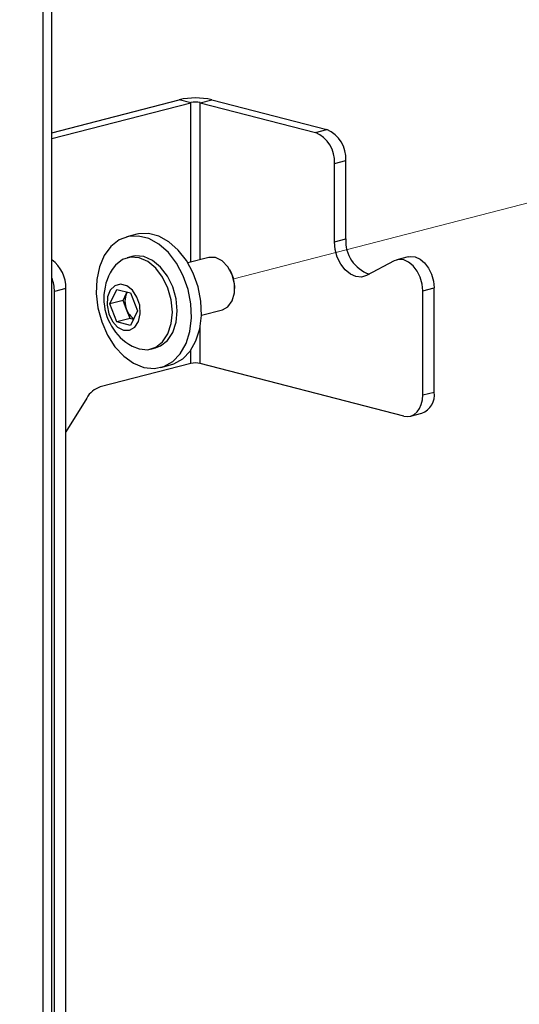
# Paper-space layout 'Sheet4' of a CAD drawing. Units: inches. Extents: x 5 to 165, y 2 to 108.
# Drawn here: x 93 to 95, y 74 to 79 of the extents above; entities that cross this region are included whole.
import ezdxf

# ---------------------------------------------------------------- set-up
doc = ezdxf.new("R2010")
doc.units = ezdxf.units.IN
doc.header["$MEASUREMENT"] = 0
doc.linetypes.add('PHANTOM', pattern=[0.5, 0.25, -0.05, 0.05, -0.05, 0.05, -0.05])

psp = doc.layouts.new('Sheet4')

# ---------------------------------------------------------------- linework, layer by layer
at = {"color": 7, "linetype": 'Continuous', "lineweight": 25, "ltscale": 10}
for p, q in [((92.666, 71.8031), (92.666, 79.2384)), ((92.6262, 71.7782), (92.6262, 79.2136)), ((92.666, 78.3563), (93.2559, 78.509)), ((92.666, 78.329), (93.3088, 78.4953)), ((93.3088, 78.4953), (93.2559, 78.509)), ((93.353, 78.4953), (93.4058, 78.509)), ((93.353, 78.4953), (93.8857, 78.3574)), ((93.4058, 78.509), (93.9385, 78.3711)), ((93.8857, 78.3574), (93.9385, 78.3711)), ((93.9741, 78.2138), (94.0269, 78.2275)), ((94.0269, 77.8653), (94.0269, 78.2275)), ((93.9741, 77.8516), (93.9741, 78.2138)), ((93.0593, 77.8861), (93.0133, 77.8742)), ((93.9741, 77.8516), (94.0269, 77.8653)), ((93.0369, 77.7832), (93.0149, 77.7776)), ((93.3928, 77.7788), (93.2956, 77.7536)), ((94.2503, 77.7627), (94.1232, 77.6954)), ((94.316, 77.7814), (94.2632, 77.7677)), ((93.4956, 77.7111), (93.4903, 77.7207)), ((92.7309, 77.6347), (92.6781, 77.621)), ((92.7309, 72.0806), (92.7309, 77.6347)), ((92.9346, 77.564), (92.9664, 77.6311)), ((92.9664, 77.6311), (93.0301, 77.6147)), ((93.5125, 77.6349), (93.5125, 77.6458)), ((94.3829, 77.6238), (94.4357, 77.6375)), ((94.3829, 77.1421), (94.3829, 77.6238)), ((94.4357, 77.1558), (94.4357, 77.6375)), ((92.6781, 72.0669), (92.6781, 77.621)), ((92.9961, 77.58), (92.9346, 77.564)), ((92.9961, 77.58), (93.012, 77.6135)), ((93.012, 77.5382), (92.9961, 77.58)), ((93.012, 77.6135), (93.0145, 77.6187)), ((93.0148, 77.6186), (93.012, 77.6135)), ((93.0301, 77.6147), (93.062, 77.5311)), ((92.9664, 77.4805), (92.9346, 77.564)), ((93.028, 77.4964), (93.012, 77.5382)), ((93.3583, 77.5116), (93.4555, 77.5368)), ((93.028, 77.4964), (92.9664, 77.4805)), ((93.0436, 77.4923), (93.028, 77.4964)), ((93.062, 77.5311), (93.0301, 77.464)), ((93.0301, 77.464), (92.9664, 77.4805)), ((93.1244, 77.3545), (93.1464, 77.3602)), ((93.3088, 77.2879), (92.89, 77.1795)), ((93.1699, 77.2692), (93.2159, 77.2811)), ((94.2945, 77.0442), (93.353, 77.2879)), ((92.8275, 77.128), (92.7309, 76.971)), ((94.3829, 77.1421), (94.4357, 77.1558)), ((94.3258, 77.0439), (94.3786, 77.0576))]:
    psp.add_line(p, q, dxfattribs=at)
at = {"color": 8, "linetype": 'Continuous', "lineweight": 25, "ltscale": 10}
for p, q in [((93.3088, 77.757), (93.3088, 78.4953)), ((93.353, 77.7685), (93.353, 78.4953)), ((93.353, 77.2879), (93.353, 77.4604)), ((93.3088, 77.2879), (93.3088, 77.3484))]:
    psp.add_line(p, q, dxfattribs=at)
at = {"color": 7, "linetype": 'PHANTOM', "lineweight": 18, "ltscale": 10}
psp.add_line((93.5082, 77.6795), (96.2666, 78.3935), dxfattribs=at)
at = {"color": 7, "linetype": 'Continuous', "lineweight": 25, "ltscale": 10, "flags": 128}
for points in [[(93.0921, 77.2698), (93.1396, 77.2646), (93.1848, 77.2739), (93.2257, 77.2971), (93.2603, 77.3331), (93.2871, 77.3803), (93.3047, 77.4364), (93.3123, 77.4989), (93.3096, 77.5647), (93.2967, 77.6309), (93.2743, 77.6943), (93.2433, 77.752), (93.2052, 77.8013), (93.1618, 77.8398), (93.1151, 77.8658), (93.0673, 77.878), (93.0206, 77.8759), (92.9773, 77.8596), (92.9393, 77.8299), (92.9085, 77.788), (92.8862, 77.7361), (92.8735, 77.6764), (92.871, 77.6119), (92.8788, 77.5455), (92.8966, 77.4803), (92.9235, 77.4194), (92.9582, 77.3656), (92.9992, 77.3214), (93.0445, 77.289), (93.0921, 77.2698)], [(93.2159, 77.2811), (93.2308, 77.2858), (93.2717, 77.309), (93.3063, 77.345), (93.333, 77.3922), (93.3506, 77.4483), (93.3582, 77.5108), (93.3556, 77.5766), (93.3427, 77.6428), (93.3202, 77.7062), (93.2892, 77.7639), (93.2511, 77.8132), (93.2077, 77.8517), (93.161, 77.8777), (93.1132, 77.8899), (93.0666, 77.8878), (93.0593, 77.8861)], [(94.1232, 77.6954), (94.0993, 77.688), (94.0735, 77.69), (94.0478, 77.7013), (94.0238, 77.7211), (94.0032, 77.748), (93.9874, 77.7802), (93.9775, 77.8156), (93.9741, 77.8516)], [(93.0373, 77.3681), (93.0697, 77.355), (93.1097, 77.3518), (93.1469, 77.3633), (93.1789, 77.3885), (93.2035, 77.4259), (93.2189, 77.4728), (93.2242, 77.5261), (93.2189, 77.582), (93.2035, 77.6369), (93.1789, 77.687), (93.1469, 77.7288), (93.1097, 77.7596), (93.0697, 77.7771), (93.0297, 77.7803), (92.9924, 77.7688), (92.9604, 77.7436), (92.9453, 77.7235)], [(93.1464, 77.3602), (93.1689, 77.3689), (93.2009, 77.3942), (93.2254, 77.4316), (93.2409, 77.4785), (93.2461, 77.5317), (93.2409, 77.5877), (93.2254, 77.6426), (93.2009, 77.6927), (93.1689, 77.7345), (93.1316, 77.7652), (93.0916, 77.7828), (93.0516, 77.7859), (93.0369, 77.7832)], [(93.4555, 77.5368), (93.4809, 77.5506), (93.5007, 77.5776), (93.5112, 77.6143), (93.5112, 77.6562), (93.5007, 77.6983), (93.4809, 77.7356), (93.4544, 77.7634), (93.4241, 77.7785), (93.3939, 77.7791), (93.3928, 77.7788)], [(94.3829, 77.6238), (94.3799, 77.6558), (94.371, 77.6872), (94.357, 77.7159), (94.3387, 77.7398), (94.3174, 77.7574), (94.2945, 77.7674), (94.2716, 77.7692), (94.2503, 77.7627)], [(94.316, 77.7814), (94.3244, 77.7829), (94.3473, 77.7811), (94.3702, 77.771), (94.3915, 77.7535), (94.4098, 77.7295), (94.4239, 77.7009), (94.4327, 77.6695), (94.4357, 77.6375)], [(93.5125, 77.6458), (93.5074, 77.6823), (93.4956, 77.7111)], [(92.9983, 77.442), (93.0262, 77.4419), (93.0503, 77.4561), (93.0674, 77.4826), (93.0752, 77.5179), (93.0726, 77.5572), (93.0599, 77.5952), (93.0389, 77.6268), (93.0125, 77.6476), (92.9841, 77.655), (92.9576, 77.6478), (92.9366, 77.6271), (92.924, 77.5957), (92.9214, 77.5577), (92.9291, 77.5184), (92.9462, 77.483), (92.9704, 77.4564), (92.9983, 77.442)], [(94.2945, 77.0442), (94.3117, 77.0421), (94.3283, 77.0447), (94.3436, 77.0519), (94.357, 77.0634), (94.368, 77.0789), (94.3762, 77.0976), (94.3812, 77.119), (94.3829, 77.1421)]]:
    psp.add_lwpolyline(points, dxfattribs=at)
at = {"color": 7, "linetype": 'Continuous', "lineweight": 18, "ltscale": 10}
psp.add_arc((95.1954, 75.7955), 4.551, 95.6976, 86.1517, dxfattribs=at)
at = {"color": 7, "linetype": 'Continuous', "lineweight": 25, "ltscale": 100}
for centre, radius, start, end in [((93.3309, 78.1733), 0.344, 77.4196, 102.5804), ((93.3309, 78.3963), 0.1015, 77.4196, 102.5804), ((93.8279, 78.2228), 0.1465, 356.4749, 66.745), ((93.8807, 78.2365), 0.1465, 356.4749, 66.745), ((94.1858, 77.8531), 0.1593, 175.6287, 251.6337), ((92.5691, 77.6383), 0.1618, 358.7305, 53.2236), ((93.1593, 77.5892), 0.2526, 147.9061, 180), ((92.4981, 77.6202), 0.18, 0.2457, 21.1105), ((93.1593, 77.5892), 0.2526, 180, 241.1155), ((93.1036, 77.5758), 0.099, 157.6409, 202.3591), ((93.0956, 77.5673), 0.0885, 199.2369, 234.9663), ((93.3309, 77.1889), 0.1015, 77.4196, 102.5804), ((92.9239, 77.0747), 0.1102, 107.947, 151.0741), ((94.3474, 77.1414), 0.0894, 290.4238, 9.2185)]:
    psp.add_arc(centre, radius, start, end, dxfattribs=at)

doc.saveas('drawing.dxf')
